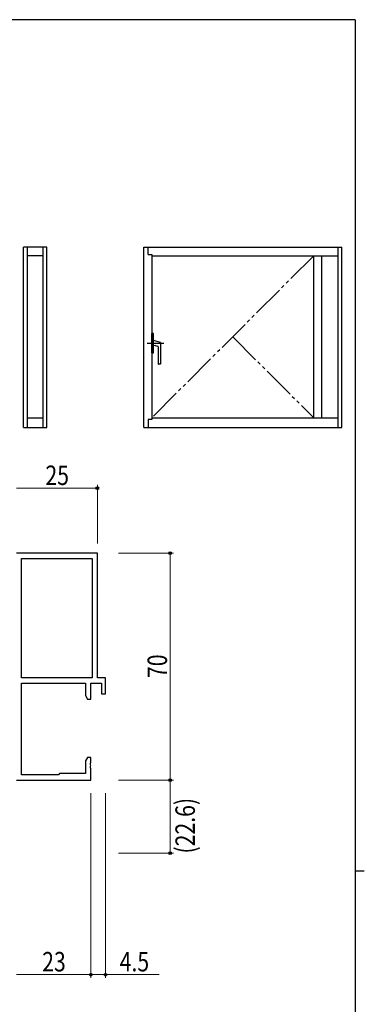
# Model space of a CAD drawing. Extents: x 0 to 793, y 0 to 564.
# Drawn here: x 669 to 776, y 258 to 561 of the extents above; entities that cross this region are included whole.
import ezdxf

# ---------------------------------------------------------------- set-up
doc = ezdxf.new("R2010")
doc.units = 0
doc.linetypes.add('YCENTER_1', pattern=[13, 10, -1, 1, -1])
doc.linetypes.add('YDIVIDE_1', pattern=[15, 10, -1, 1, -1, 1, -1])
for name, color, linetype, lineweight in [('YKK_11', 7, 'CONTINUOUS', 30), ('YKK_A1', 4, 'CONTINUOUS', 30), ('YKK_D', 6, 'CONTINUOUS', 13)]:
    doc.layers.add(name, color=color, linetype=linetype, lineweight=lineweight)
doc.layers.add('YKK_ZWAK', color=7, linetype='CONTINUOUS')
doc.styles.add('text-b', font='extslim2.shx', dxfattribs={"width": 0.8, "bigfont": 'extfont2.shx'})

# ---------------------------------------------------------------- blocks, each defined once
blk = doc.blocks.new('A201')
at = {"layer": 'YKK_ZWAK', "color": 254, "linetype": 'Continuous'}
for p, q in [((571, 410), (21, 410)), ((571, 410), (571, 35)), ((571, 222.5), (573, 222.5))]:
    blk.add_line(p, q, dxfattribs=at)

msp = doc.modelspace()

# ---------------------------------------------------------------- linework, layer by layer
at = {"layer": 'YKK_11', "linetype": 'ByBlock', "lineweight": -2, "ltscale": 0.5}
for p, q in [((693.18, 396.91), (668.18, 396.91)), ((669.81, 358.41), (669.81, 395.28)), ((669.81, 395.28), (691.55, 395.28)), ((691.55, 395.28), (691.55, 358.41)), ((693.18, 358.41), (693.18, 396.91)), ((691.55, 358.41), (669.81, 358.41)), ((695.68, 358.41), (693.18, 358.41)), ((695.68, 353.51), (695.68, 358.41)), ((669.81, 328.54), (669.81, 356.78)), ((669.81, 356.78), (689.55, 356.78)), ((689.55, 356.78), (689.55, 353)), ((691.18, 351.91), (691.18, 356.78)), ((691.18, 356.78), (694.48, 356.78)), ((694.48, 356.78), (694.48, 353.51)), ((689.55, 353), (690.18, 351.91)), ((694.48, 353.51), (695.68, 353.51)), ((690.18, 351.91), (691.18, 351.91)), ((690.18, 333.91), (689.55, 332.82)), ((689.55, 332.82), (689.55, 328.91)), ((691.18, 333.91), (690.18, 333.91)), ((691.06, 332.18), (691.18, 332.37)), ((691.06, 331.63), (691.06, 332.18)), ((691.18, 331.45), (691.06, 331.63)), ((691.06, 331.18), (691.18, 331.37)), ((691.06, 330.63), (691.06, 331.18)), ((691.18, 332.37), (691.18, 333.91)), ((691.18, 331.37), (691.18, 331.45)), ((681.18, 328.54), (669.81, 328.54)), ((681.55, 328.91), (681.18, 328.54)), ((689.55, 328.91), (681.55, 328.91)), ((691.18, 330.45), (691.06, 330.63)), ((691.18, 326.91), (691.18, 330.45)), ((668.18, 326.91), (691.18, 326.91))]:
    msp.add_line(p, q, dxfattribs=at)
at = {"layer": 'YKK_A1', "linetype": 'Continuous'}
for p, q in [((670.34, 435.63), (670.34, 491.23)), ((677.64, 491.23), (670.34, 491.23)), ((671.49, 491.23), (671.49, 435.63)), ((676.49, 435.63), (676.49, 491.23)), ((677.64, 435.63), (677.64, 491.23)), ((707.58, 435.63), (707.58, 491.23)), ((707.58, 491.23), (768.63, 491.23)), ((708.83, 488.98), (708.83, 491.23)), ((708.83, 488.98), (709.98, 488.98)), ((709.98, 488.98), (709.98, 438.13)), ((767.48, 435.63), (767.48, 491.23)), ((768.63, 435.63), (768.63, 491.23)), ((676.49, 488.63), (671.49, 488.63)), ((709.98, 488.63), (767.48, 488.63)), ((759.98, 438.63), (759.98, 488.63)), ((762.48, 438.63), (762.48, 488.63)), ((709.98, 458.63), (709.98, 464.63)), ((710.43, 464.63), (709.98, 464.63)), ((710.48, 458.68), (710.48, 464.58)), ((712.7, 461.86), (710.48, 462.45)), ((712.73, 461.81), (712.73, 455.23)), ((709.98, 458.63), (710.43, 458.63)), ((711.03, 460.95), (710.48, 460.8)), ((711.03, 460.95), (711.8, 460.75)), ((711.98, 460.5), (711.98, 455.18)), ((712.69, 455.18), (712.04, 455.13)), ((671.49, 438.63), (676.49, 438.63)), ((708.83, 438.13), (708.83, 435.63)), ((709.98, 438.13), (708.83, 438.13)), ((709.98, 438.63), (767.48, 438.63)), ((670.34, 435.63), (677.64, 435.63)), ((707.58, 435.63), (768.63, 435.63))]:
    msp.add_line(p, q, dxfattribs=at)
at = {"layer": 'YKK_A1', "linetype": 'YDIVIDE_1'}
for p, q in [((759.98, 488.63), (709.98, 438.63)), ((734.98, 463.63), (759.98, 438.63))]:
    msp.add_line(p, q, dxfattribs=at)
at = {"layer": 'YKK_A1', "linetype": 'YCENTER_1'}
msp.add_line((708.61, 461.63), (713.71, 461.63), dxfattribs=at)
at = {"layer": 'YKK_A1', "linetype": 'Continuous'}
for centre, radius, start, end in [((710.43, 464.58), 0.05, 0, 90), ((712.68, 461.81), 0.05, 0, 75), ((710.43, 458.68), 0.05, 270, 0), ((711.73, 460.5), 0.25, 0, 75), ((712.03, 455.18), 0.05, 180, 274), ((712.68, 455.23), 0.05, 274, 0)]:
    msp.add_arc(centre, radius, start, end, dxfattribs=at)
at = {"layer": 'YKK_D'}
for p, q in [((693.18, 416.91), (668.18, 416.91)), ((693.18, 399.91), (693.18, 417.91)), ((699.68, 396.91), (716.68, 396.91)), ((715.68, 396.91), (715.68, 326.91)), ((699.68, 326.91), (716.68, 326.91)), ((715.68, 304.34), (715.68, 326.91)), ((691.18, 322.91), (691.18, 265.91)), ((691.18, 322.91), (691.18, 265.91)), ((695.68, 322.91), (695.68, 265.91)), ((699.68, 304.34), (716.68, 304.34)), ((668.18, 266.91), (691.18, 266.91)), ((691.18, 266.91), (695.68, 266.91)), ((695.68, 266.91), (712.28, 266.91))]:
    msp.add_line(p, q, dxfattribs=at)
at = {"layer": 'YKK_D', "linetype": 'ByBlock', "lineweight": -2}
for centre in [(693.18, 416.91), (715.68, 396.91), (715.68, 326.91), (715.68, 326.91), (715.68, 304.34), (691.18, 266.91), (691.18, 266.91), (695.68, 266.91)]:
    msp.add_circle(centre, 0.425, dxfattribs=at)

# ---------------------------------------------------------------- block references
at = {"layer": 'YKK_ZWAK', "xscale": 1.4, "yscale": 1.4, "zscale": 1.4}
msp.add_blockref('A201', (-26.6, -12.6), dxfattribs=at)

# ---------------------------------------------------------------- texts
at = {"layer": 'YKK_D', "style": 'text-b', "width": 0.8}
for s, p in [('25', (677.16, 417.91)), ('23', (676.16, 267.91)), ('4.5', (700.08, 267.91))]:
    msp.add_text(s, height=6, dxfattribs=at).set_placement(p)
for s, p in [('70', (714.68, 358.39)), ('(22.6)', (723.29, 304.27))]:
    msp.add_text(s, height=6, rotation=90, dxfattribs=at).set_placement(p)

doc.saveas('drawing.dxf')
